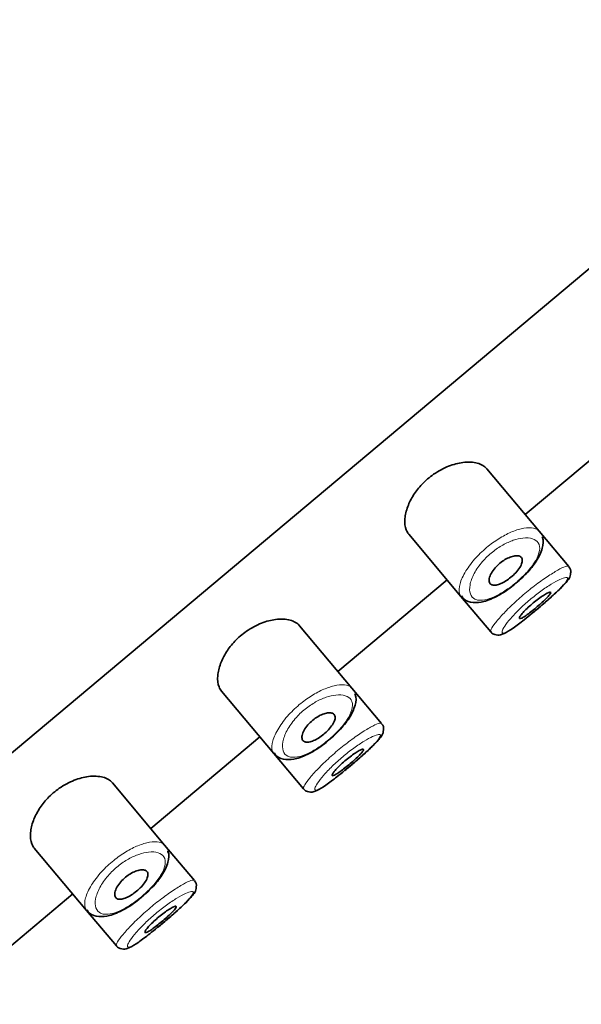
# Model space of a CAD drawing. Units: millimetres. Extents: x 0 to 2418, y 0 to 2715.
# Drawn here: x 2065 to 2079, y 2142 to 2166 of the extents above; entities that cross this region are included whole.
import ezdxf
from ezdxf import colors
from ezdxf.entities.mleader import LeaderData, LeaderLine
from ezdxf.math import Vec2, Vec3

# ---------------------------------------------------------------- set-up
doc = ezdxf.new("R2010")
doc.units = ezdxf.units.MM
doc.layers.add('DV4_Défaut', color=7, linetype='Continuous')
doc.layers.add('Défaut', color=7, linetype='Continuous')

# ---------------------------------------------------------------- blocks, each defined once
blk = doc.blocks.new('_DOT')
at = {"color": 0}
blk.add_line((0, 0), (-1, 0), dxfattribs=at)
at = {"color": 0, "const_width": 0.333}
blk.add_lwpolyline([(-0.1665, 0, 1), (0.1665, 0, 1)], format="xyb", close=True, dxfattribs=at)
blk = doc.blocks.new('SE3')
at = {"layer": 'DV4_Défaut', "color": 7, "linetype": 'Continuous', "lineweight": 35}
for p, q in [((2086.494, 2165.998), (2036.436, 2123.994)), ((2036.436, 2123.994), (2086.494, 2165.998)), ((2077.639, 2153.843), (2080.32, 2156.093)), ((2077.979, 2153.438), (2076.696, 2154.967)), ((2074.779, 2153.363), (2076.063, 2151.832)), ((2078.709, 2152.568), (2077.979, 2153.438)), ((2078.709, 2152.568), (2078.709, 2152.568)), ((2073.043, 2149.986), (2075.724, 2152.236)), ((2076.063, 2151.832), (2076.793, 2150.962)), ((2073.383, 2149.581), (2072.1, 2151.111)), ((2076.793, 2150.962), (2076.793, 2150.962)), ((2070.182, 2149.506), (2071.467, 2147.975)), ((2074.113, 2148.712), (2073.383, 2149.581)), ((2074.113, 2148.712), (2074.113, 2148.712)), ((2068.447, 2146.13), (2071.128, 2148.379)), ((2071.467, 2147.975), (2072.197, 2147.105)), ((2068.787, 2145.725), (2067.503, 2147.254)), ((2072.197, 2147.105), (2072.197, 2147.105)), ((2065.586, 2145.649), (2066.871, 2144.119)), ((2069.516, 2144.855), (2068.787, 2145.725)), ((2069.516, 2144.855), (2069.516, 2144.855)), ((2063.85, 2142.273), (2066.532, 2144.523)), ((2066.871, 2144.119), (2067.601, 2143.249)), ((2067.601, 2143.249), (2067.601, 2143.249))]:
    blk.add_line(p, q, dxfattribs=at)
for centre in [(2078.617, 2152.449), (2074.02, 2148.593), (2069.424, 2144.736)]:
    blk.add_arc(centre, 0.144, 345.2681, 48.8741, dxfattribs=at)
for points, knots in [([(2076.696, 2154.967), (2076.643, 2155.031), (2076.563, 2155.078), (2076.464, 2155.104), (2076.365, 2155.131), (2076.243, 2155.138), (2076.109, 2155.121), (2076, 2155.107), (2075.881, 2155.077), (2075.76, 2155.03), (2075.638, 2154.982), (2075.511, 2154.915), (2075.392, 2154.832), (2075.29, 2154.761), (2075.192, 2154.677), (2075.107, 2154.587), (2075.028, 2154.504), (2074.958, 2154.414), (2074.901, 2154.324), (2074.84, 2154.229), (2074.792, 2154.132), (2074.757, 2154.04), (2074.717, 2153.935), (2074.694, 2153.833), (2074.686, 2153.742), (2074.678, 2153.637), (2074.689, 2153.543), (2074.719, 2153.466), (2074.734, 2153.427), (2074.755, 2153.391), (2074.78, 2153.361)], [0, 0, 0, 0, 0.127584, 0.127584, 0.127584, 0.25539, 0.25539, 0.25539, 0.358237, 0.358237, 0.358237, 0.462075, 0.462075, 0.462075, 0.551089, 0.551089, 0.551089, 0.63371, 0.63371, 0.63371, 0.721747, 0.721747, 0.721747, 0.822805, 0.822805, 0.822805, 0.939517, 0.939517, 0.939517, 1, 1, 1, 1]), ([(2077.365, 2152.118), (2077.481, 2152.216), (2077.681, 2152.39), (2077.939, 2152.712), (2078.066, 2152.993), (2078.102, 2153.216), (2078.054, 2153.292), (2078.05, 2153.299)], [0, 0, 0, 0, 0.23661, 0.48354, 0.750738, 0.981503, 1, 1, 1, 1]), ([(2077.545, 2152.788), (2077.562, 2152.768), (2077.57, 2152.742), (2077.569, 2152.71), (2077.568, 2152.678), (2077.558, 2152.64), (2077.538, 2152.599), (2077.52, 2152.56), (2077.492, 2152.517), (2077.459, 2152.474), (2077.427, 2152.434), (2077.39, 2152.393), (2077.349, 2152.355), (2077.31, 2152.319), (2077.268, 2152.284), (2077.226, 2152.253), (2077.184, 2152.223), (2077.141, 2152.196), (2077.1, 2152.174), (2077.059, 2152.152), (2077.018, 2152.135), (2076.981, 2152.124), (2076.942, 2152.112), (2076.907, 2152.106), (2076.876, 2152.106), (2076.844, 2152.107), (2076.817, 2152.115), (2076.797, 2152.129), (2076.776, 2152.144), (2076.762, 2152.167), (2076.756, 2152.196), (2076.751, 2152.226), (2076.754, 2152.263), (2076.766, 2152.304), (2076.778, 2152.344), (2076.8, 2152.389), (2076.83, 2152.436), (2076.857, 2152.478), (2076.892, 2152.522), (2076.932, 2152.564), (2076.968, 2152.602), (2077.009, 2152.639), (2077.051, 2152.671), (2077.091, 2152.702), (2077.133, 2152.73), (2077.174, 2152.752), (2077.216, 2152.775), (2077.258, 2152.793), (2077.297, 2152.806), (2077.338, 2152.82), (2077.377, 2152.828), (2077.411, 2152.83), (2077.448, 2152.833), (2077.48, 2152.828), (2077.505, 2152.818), (2077.521, 2152.81), (2077.535, 2152.801), (2077.545, 2152.788)], [0, 0, 0, 0, 0.059515, 0.059515, 0.059515, 0.119219, 0.119219, 0.119219, 0.175762, 0.175762, 0.175762, 0.227805, 0.227805, 0.227805, 0.27664, 0.27664, 0.27664, 0.324401, 0.324401, 0.324401, 0.373178, 0.373178, 0.373178, 0.424681, 0.424681, 0.424681, 0.479997, 0.479997, 0.479997, 0.539117, 0.539117, 0.539117, 0.600288, 0.600288, 0.600288, 0.659949, 0.659949, 0.659949, 0.714588, 0.714588, 0.714588, 0.763723, 0.763723, 0.763723, 0.8101, 0.8101, 0.8101, 0.857244, 0.857244, 0.857244, 0.907879, 0.907879, 0.907879, 0.963344, 0.963344, 0.963344, 1, 1, 1, 1]), ([(2077.808, 2151.417), (2077.854, 2151.454), (2077.991, 2151.565), (2078.251, 2151.79), (2078.518, 2152.033), (2078.666, 2152.202), (2078.745, 2152.303), (2078.753, 2152.384), (2078.756, 2152.413)], [0, 0, 0, 0, 0.094166, 0.323198, 0.553096, 0.796146, 0.937692, 1, 1, 1, 1]), ([(2076.074, 2151.845), (2076.095, 2151.812), (2076.156, 2151.722), (2076.367, 2151.665), (2076.639, 2151.694), (2076.968, 2151.837), (2077.247, 2152.01), (2077.359, 2152.112), (2077.365, 2152.118)], [0, 0, 0, 0, 0.086883, 0.283009, 0.486161, 0.738961, 0.987434, 1, 1, 1, 1]), ([(2077.808, 2151.415), (2077.885, 2151.479), (2077.965, 2151.546), (2078.042, 2151.611), (2078.131, 2151.687), (2078.218, 2151.763), (2078.296, 2151.834), (2078.375, 2151.904), (2078.446, 2151.972), (2078.505, 2152.03), (2078.564, 2152.089), (2078.611, 2152.141), (2078.642, 2152.182), (2078.673, 2152.223), (2078.689, 2152.255), (2078.688, 2152.274), (2078.688, 2152.278), (2078.687, 2152.282), (2078.685, 2152.285)], [0, 0, 0, 0, 0.16807, 0.16807, 0.16807, 0.362196, 0.362196, 0.362196, 0.557548, 0.557548, 0.557548, 0.755183, 0.755183, 0.755183, 0.955425, 0.955425, 0.955425, 1, 1, 1, 1]), ([(2078.264, 2151.932), (2078.269, 2151.926), (2078.266, 2151.914), (2078.256, 2151.897), (2078.246, 2151.88), (2078.228, 2151.857), (2078.204, 2151.831), (2078.18, 2151.804), (2078.15, 2151.773), (2078.115, 2151.74), (2078.081, 2151.707), (2078.041, 2151.671), (2078, 2151.635), (2077.959, 2151.599), (2077.915, 2151.562), (2077.873, 2151.527), (2077.83, 2151.492), (2077.787, 2151.458), (2077.747, 2151.428), (2077.707, 2151.397), (2077.669, 2151.37), (2077.636, 2151.349), (2077.603, 2151.327), (2077.575, 2151.31), (2077.553, 2151.299), (2077.53, 2151.288), (2077.514, 2151.283), (2077.505, 2151.285), (2077.496, 2151.287), (2077.493, 2151.295), (2077.498, 2151.309), (2077.503, 2151.324), (2077.515, 2151.344), (2077.534, 2151.37), (2077.553, 2151.395), (2077.578, 2151.425), (2077.609, 2151.458), (2077.64, 2151.491), (2077.676, 2151.528), (2077.715, 2151.564), (2077.754, 2151.601), (2077.796, 2151.638), (2077.839, 2151.674), (2077.882, 2151.709), (2077.926, 2151.744), (2077.967, 2151.775), (2078.009, 2151.806), (2078.05, 2151.834), (2078.086, 2151.857), (2078.123, 2151.88), (2078.156, 2151.899), (2078.183, 2151.912), (2078.21, 2151.926), (2078.232, 2151.934), (2078.246, 2151.935), (2078.255, 2151.937), (2078.261, 2151.935), (2078.264, 2151.932)], [0, 0, 0, 0, 0.054135, 0.054135, 0.054135, 0.10829, 0.10829, 0.10829, 0.162155, 0.162155, 0.162155, 0.21566, 0.21566, 0.21566, 0.26894, 0.26894, 0.26894, 0.322132, 0.322132, 0.322132, 0.375363, 0.375363, 0.375363, 0.428763, 0.428763, 0.428763, 0.482472, 0.482472, 0.482472, 0.536578, 0.536578, 0.536578, 0.591006, 0.591006, 0.591006, 0.645443, 0.645443, 0.645443, 0.699447, 0.699447, 0.699447, 0.752756, 0.752756, 0.752756, 0.805545, 0.805545, 0.805545, 0.858337, 0.858337, 0.858337, 0.911642, 0.911642, 0.911642, 0.965627, 0.965627, 0.965627, 1, 1, 1, 1]), ([(2076.795, 2150.966), (2076.799, 2150.959), (2076.819, 2150.926), (2076.888, 2150.89), (2076.971, 2150.878), (2077.048, 2150.89), (2077.158, 2150.933), (2077.325, 2151.038), (2077.576, 2151.226), (2077.736, 2151.358), (2077.808, 2151.417)], [0, 0, 0, 0, 0.017066, 0.090848, 0.153951, 0.222559, 0.329738, 0.593591, 0.843147, 1, 1, 1, 1]), ([(2072.1, 2151.111), (2072.047, 2151.174), (2071.967, 2151.221), (2071.868, 2151.248), (2071.768, 2151.274), (2071.647, 2151.281), (2071.512, 2151.264), (2071.404, 2151.251), (2071.285, 2151.221), (2071.164, 2151.173), (2071.042, 2151.126), (2070.914, 2151.058), (2070.796, 2150.976), (2070.694, 2150.904), (2070.596, 2150.82), (2070.511, 2150.73), (2070.432, 2150.647), (2070.362, 2150.557), (2070.305, 2150.467), (2070.244, 2150.372), (2070.196, 2150.275), (2070.161, 2150.183), (2070.121, 2150.078), (2070.098, 2149.976), (2070.09, 2149.885), (2070.081, 2149.78), (2070.093, 2149.686), (2070.123, 2149.609), (2070.138, 2149.57), (2070.159, 2149.535), (2070.184, 2149.504)], [0, 0, 0, 0, 0.1275835, 0.1275835, 0.1275835, 0.2553897, 0.2553897, 0.2553897, 0.358237, 0.358237, 0.358237, 0.462075, 0.462075, 0.462075, 0.5510886, 0.5510886, 0.5510886, 0.6337099, 0.6337099, 0.6337099, 0.7217468, 0.7217468, 0.7217468, 0.8228053, 0.8228053, 0.8228053, 0.9395172, 0.9395172, 0.9395172, 1, 1, 1, 1]), ([(2072.769, 2148.261), (2072.884, 2148.359), (2073.085, 2148.534), (2073.343, 2148.855), (2073.47, 2149.136), (2073.506, 2149.359), (2073.458, 2149.436), (2073.453, 2149.442)], [0, 0, 0, 0, 0.23661, 0.48354, 0.750738, 0.981503, 1, 1, 1, 1]), ([(2072.949, 2148.932), (2072.966, 2148.912), (2072.974, 2148.885), (2072.973, 2148.853), (2072.972, 2148.821), (2072.962, 2148.783), (2072.942, 2148.742), (2072.923, 2148.703), (2072.896, 2148.66), (2072.862, 2148.617), (2072.831, 2148.578), (2072.793, 2148.537), (2072.752, 2148.498), (2072.714, 2148.462), (2072.672, 2148.427), (2072.629, 2148.396), (2072.588, 2148.366), (2072.545, 2148.339), (2072.504, 2148.318), (2072.462, 2148.296), (2072.422, 2148.278), (2072.385, 2148.267), (2072.346, 2148.255), (2072.31, 2148.249), (2072.28, 2148.25), (2072.248, 2148.25), (2072.221, 2148.258), (2072.201, 2148.272), (2072.179, 2148.288), (2072.165, 2148.31), (2072.16, 2148.339), (2072.154, 2148.369), (2072.158, 2148.406), (2072.17, 2148.447), (2072.182, 2148.487), (2072.204, 2148.533), (2072.233, 2148.579), (2072.26, 2148.621), (2072.295, 2148.666), (2072.335, 2148.708), (2072.371, 2148.745), (2072.412, 2148.782), (2072.455, 2148.815), (2072.495, 2148.845), (2072.537, 2148.873), (2072.578, 2148.895), (2072.62, 2148.918), (2072.662, 2148.937), (2072.7, 2148.95), (2072.742, 2148.963), (2072.781, 2148.971), (2072.814, 2148.974), (2072.851, 2148.976), (2072.883, 2148.971), (2072.908, 2148.961), (2072.925, 2148.954), (2072.939, 2148.944), (2072.949, 2148.932)], [0, 0, 0, 0, 0.059515, 0.059515, 0.059515, 0.119219, 0.119219, 0.119219, 0.175762, 0.175762, 0.175762, 0.227805, 0.227805, 0.227805, 0.27664, 0.27664, 0.27664, 0.324401, 0.324401, 0.324401, 0.373178, 0.373178, 0.373178, 0.424681, 0.424681, 0.424681, 0.479997, 0.479997, 0.479997, 0.539117, 0.539117, 0.539117, 0.600288, 0.600288, 0.600288, 0.659949, 0.659949, 0.659949, 0.714588, 0.714588, 0.714588, 0.763723, 0.763723, 0.763723, 0.8101, 0.8101, 0.8101, 0.857244, 0.857244, 0.857244, 0.907879, 0.907879, 0.907879, 0.963344, 0.963344, 0.963344, 1, 1, 1, 1]), ([(2073.211, 2147.559), (2073.289, 2147.622), (2073.369, 2147.689), (2073.446, 2147.755), (2073.534, 2147.83), (2073.622, 2147.906), (2073.7, 2147.977), (2073.779, 2148.048), (2073.85, 2148.115), (2073.909, 2148.173), (2073.968, 2148.232), (2074.015, 2148.284), (2074.046, 2148.325), (2074.077, 2148.367), (2074.093, 2148.398), (2074.092, 2148.417), (2074.092, 2148.422), (2074.091, 2148.425), (2074.089, 2148.429)], [0, 0, 0, 0, 0.16807, 0.16807, 0.16807, 0.362196, 0.362196, 0.362196, 0.557548, 0.557548, 0.557548, 0.755183, 0.755183, 0.755183, 0.955425, 0.955425, 0.955425, 1, 1, 1, 1]), ([(2073.212, 2147.56), (2073.258, 2147.597), (2073.395, 2147.708), (2073.655, 2147.934), (2073.921, 2148.176), (2074.07, 2148.346), (2074.148, 2148.447), (2074.157, 2148.527), (2074.159, 2148.556)], [0, 0, 0, 0, 0.094166, 0.323198, 0.553096, 0.796146, 0.937692, 1, 1, 1, 1]), ([(2071.478, 2147.988), (2071.499, 2147.955), (2071.56, 2147.865), (2071.771, 2147.808), (2072.043, 2147.837), (2072.371, 2147.98), (2072.651, 2148.153), (2072.763, 2148.256), (2072.769, 2148.261)], [0, 0, 0, 0, 0.086883, 0.283009, 0.486161, 0.738961, 0.987434, 1, 1, 1, 1]), ([(2073.668, 2148.075), (2073.673, 2148.069), (2073.67, 2148.057), (2073.66, 2148.04), (2073.65, 2148.023), (2073.632, 2148), (2073.608, 2147.974), (2073.584, 2147.947), (2073.554, 2147.916), (2073.519, 2147.883), (2073.484, 2147.85), (2073.445, 2147.814), (2073.404, 2147.778), (2073.363, 2147.742), (2073.319, 2147.705), (2073.276, 2147.67), (2073.233, 2147.635), (2073.19, 2147.601), (2073.151, 2147.571), (2073.111, 2147.541), (2073.073, 2147.514), (2073.04, 2147.492), (2073.007, 2147.47), (2072.979, 2147.453), (2072.956, 2147.442), (2072.934, 2147.431), (2072.918, 2147.427), (2072.909, 2147.428), (2072.899, 2147.43), (2072.897, 2147.438), (2072.902, 2147.453), (2072.907, 2147.467), (2072.919, 2147.488), (2072.938, 2147.513), (2072.956, 2147.538), (2072.982, 2147.569), (2073.013, 2147.602), (2073.043, 2147.635), (2073.08, 2147.671), (2073.119, 2147.708), (2073.158, 2147.744), (2073.2, 2147.782), (2073.243, 2147.817), (2073.285, 2147.853), (2073.329, 2147.887), (2073.371, 2147.918), (2073.413, 2147.949), (2073.453, 2147.977), (2073.49, 2148), (2073.526, 2148.024), (2073.559, 2148.042), (2073.586, 2148.056), (2073.614, 2148.069), (2073.635, 2148.077), (2073.649, 2148.079), (2073.659, 2148.08), (2073.665, 2148.079), (2073.668, 2148.075)], [0, 0, 0, 0, 0.054135, 0.054135, 0.054135, 0.10829, 0.10829, 0.10829, 0.162155, 0.162155, 0.162155, 0.21566, 0.21566, 0.21566, 0.26894, 0.26894, 0.26894, 0.322132, 0.322132, 0.322132, 0.375363, 0.375363, 0.375363, 0.428763, 0.428763, 0.428763, 0.482472, 0.482472, 0.482472, 0.536578, 0.536578, 0.536578, 0.591006, 0.591006, 0.591006, 0.645443, 0.645443, 0.645443, 0.699447, 0.699447, 0.699447, 0.752756, 0.752756, 0.752756, 0.805545, 0.805545, 0.805545, 0.858337, 0.858337, 0.858337, 0.911642, 0.911642, 0.911642, 0.965627, 0.965627, 0.965627, 1, 1, 1, 1]), ([(2072.199, 2147.109), (2072.203, 2147.102), (2072.222, 2147.069), (2072.292, 2147.033), (2072.374, 2147.021), (2072.452, 2147.033), (2072.562, 2147.076), (2072.728, 2147.181), (2072.98, 2147.369), (2073.14, 2147.501), (2073.212, 2147.56)], [0, 0, 0, 0, 0.017066, 0.090848, 0.153951, 0.222559, 0.329738, 0.593591, 0.843147, 1, 1, 1, 1]), ([(2067.503, 2147.254), (2067.45, 2147.317), (2067.371, 2147.364), (2067.271, 2147.391), (2067.172, 2147.417), (2067.05, 2147.424), (2066.916, 2147.407), (2066.808, 2147.394), (2066.688, 2147.364), (2066.567, 2147.316), (2066.446, 2147.269), (2066.318, 2147.201), (2066.2, 2147.119), (2066.098, 2147.048), (2066, 2146.963), (2065.915, 2146.874), (2065.836, 2146.79), (2065.766, 2146.7), (2065.709, 2146.611), (2065.648, 2146.515), (2065.599, 2146.418), (2065.565, 2146.327), (2065.525, 2146.221), (2065.502, 2146.12), (2065.494, 2146.028), (2065.485, 2145.923), (2065.497, 2145.829), (2065.527, 2145.753), (2065.542, 2145.713), (2065.563, 2145.678), (2065.588, 2145.648)], [0, 0, 0, 0, 0.127584, 0.127584, 0.127584, 0.25539, 0.25539, 0.25539, 0.358237, 0.358237, 0.358237, 0.462075, 0.462075, 0.462075, 0.551089, 0.551089, 0.551089, 0.63371, 0.63371, 0.63371, 0.721747, 0.721747, 0.721747, 0.822805, 0.822805, 0.822805, 0.939517, 0.939517, 0.939517, 1, 1, 1, 1]), ([(2068.173, 2144.405), (2068.288, 2144.503), (2068.489, 2144.677), (2068.746, 2144.999), (2068.874, 2145.28), (2068.91, 2145.503), (2068.861, 2145.579), (2068.857, 2145.585)], [0, 0, 0, 0, 0.23661, 0.48354, 0.750738, 0.981503, 1, 1, 1, 1]), ([(2068.353, 2145.075), (2068.369, 2145.055), (2068.378, 2145.028), (2068.377, 2144.996), (2068.376, 2144.964), (2068.365, 2144.926), (2068.346, 2144.885), (2068.327, 2144.846), (2068.3, 2144.803), (2068.266, 2144.76), (2068.235, 2144.721), (2068.197, 2144.68), (2068.156, 2144.642), (2068.118, 2144.605), (2068.076, 2144.57), (2068.033, 2144.54), (2067.992, 2144.51), (2067.949, 2144.483), (2067.908, 2144.461), (2067.866, 2144.439), (2067.826, 2144.422), (2067.789, 2144.41), (2067.75, 2144.398), (2067.714, 2144.392), (2067.684, 2144.393), (2067.652, 2144.393), (2067.625, 2144.401), (2067.605, 2144.416), (2067.583, 2144.431), (2067.569, 2144.454), (2067.564, 2144.483), (2067.558, 2144.512), (2067.561, 2144.549), (2067.574, 2144.591), (2067.586, 2144.631), (2067.607, 2144.676), (2067.637, 2144.722), (2067.664, 2144.764), (2067.699, 2144.809), (2067.739, 2144.851), (2067.775, 2144.889), (2067.816, 2144.925), (2067.858, 2144.958), (2067.899, 2144.989), (2067.941, 2145.016), (2067.982, 2145.039), (2068.024, 2145.062), (2068.065, 2145.08), (2068.104, 2145.093), (2068.145, 2145.107), (2068.184, 2145.115), (2068.218, 2145.117), (2068.255, 2145.119), (2068.287, 2145.115), (2068.312, 2145.104), (2068.329, 2145.097), (2068.342, 2145.087), (2068.353, 2145.075)], [0, 0, 0, 0, 0.059515, 0.059515, 0.059515, 0.119219, 0.119219, 0.119219, 0.175762, 0.175762, 0.175762, 0.227805, 0.227805, 0.227805, 0.27664, 0.27664, 0.27664, 0.324401, 0.324401, 0.324401, 0.373178, 0.373178, 0.373178, 0.424681, 0.424681, 0.424681, 0.479997, 0.479997, 0.479997, 0.539117, 0.539117, 0.539117, 0.600288, 0.600288, 0.600288, 0.659949, 0.659949, 0.659949, 0.714588, 0.714588, 0.714588, 0.763723, 0.763723, 0.763723, 0.8101, 0.8101, 0.8101, 0.857244, 0.857244, 0.857244, 0.907879, 0.907879, 0.907879, 0.963344, 0.963344, 0.963344, 1, 1, 1, 1]), ([(2068.615, 2143.703), (2068.662, 2143.741), (2068.799, 2143.852), (2069.059, 2144.077), (2069.325, 2144.319), (2069.473, 2144.489), (2069.552, 2144.59), (2069.56, 2144.671), (2069.563, 2144.699)], [0, 0, 0, 0, 0.094166, 0.323198, 0.553096, 0.796146, 0.937692, 1, 1, 1, 1]), ([(2068.615, 2143.702), (2068.693, 2143.766), (2068.773, 2143.832), (2068.849, 2143.898), (2068.938, 2143.973), (2069.025, 2144.05), (2069.104, 2144.12), (2069.182, 2144.191), (2069.254, 2144.258), (2069.312, 2144.317), (2069.371, 2144.376), (2069.418, 2144.428), (2069.449, 2144.468), (2069.481, 2144.51), (2069.497, 2144.541), (2069.496, 2144.561), (2069.495, 2144.565), (2069.494, 2144.569), (2069.492, 2144.572)], [0, 0, 0, 0, 0.16807, 0.16807, 0.16807, 0.362196, 0.362196, 0.362196, 0.557548, 0.557548, 0.557548, 0.755183, 0.755183, 0.755183, 0.955425, 0.955425, 0.955425, 1, 1, 1, 1]), ([(2066.881, 2144.131), (2066.903, 2144.099), (2066.963, 2144.009), (2067.175, 2143.951), (2067.447, 2143.981), (2067.775, 2144.123), (2068.054, 2144.296), (2068.166, 2144.399), (2068.173, 2144.405)], [0, 0, 0, 0, 0.086883, 0.283009, 0.486161, 0.738961, 0.987434, 1, 1, 1, 1]), ([(2069.072, 2144.218), (2069.076, 2144.212), (2069.074, 2144.2), (2069.064, 2144.183), (2069.053, 2144.166), (2069.036, 2144.144), (2069.012, 2144.117), (2068.988, 2144.091), (2068.957, 2144.06), (2068.923, 2144.026), (2068.888, 2143.993), (2068.849, 2143.957), (2068.808, 2143.921), (2068.767, 2143.885), (2068.723, 2143.848), (2068.68, 2143.813), (2068.637, 2143.778), (2068.594, 2143.744), (2068.554, 2143.714), (2068.514, 2143.684), (2068.476, 2143.657), (2068.444, 2143.635), (2068.411, 2143.613), (2068.382, 2143.596), (2068.36, 2143.586), (2068.338, 2143.575), (2068.322, 2143.57), (2068.312, 2143.572), (2068.303, 2143.573), (2068.301, 2143.582), (2068.306, 2143.596), (2068.31, 2143.61), (2068.323, 2143.631), (2068.341, 2143.656), (2068.36, 2143.681), (2068.386, 2143.712), (2068.417, 2143.745), (2068.447, 2143.778), (2068.483, 2143.814), (2068.523, 2143.851), (2068.561, 2143.887), (2068.604, 2143.925), (2068.647, 2143.961), (2068.689, 2143.996), (2068.733, 2144.03), (2068.775, 2144.061), (2068.816, 2144.092), (2068.857, 2144.12), (2068.893, 2144.143), (2068.93, 2144.167), (2068.963, 2144.186), (2068.99, 2144.199), (2069.017, 2144.212), (2069.039, 2144.22), (2069.053, 2144.222), (2069.062, 2144.223), (2069.068, 2144.222), (2069.072, 2144.218)], [0, 0, 0, 0, 0.054135, 0.054135, 0.054135, 0.10829, 0.10829, 0.10829, 0.162155, 0.162155, 0.162155, 0.21566, 0.21566, 0.21566, 0.26894, 0.26894, 0.26894, 0.322132, 0.322132, 0.322132, 0.375363, 0.375363, 0.375363, 0.428763, 0.428763, 0.428763, 0.482472, 0.482472, 0.482472, 0.536578, 0.536578, 0.536578, 0.591006, 0.591006, 0.591006, 0.645443, 0.645443, 0.645443, 0.699447, 0.699447, 0.699447, 0.752756, 0.752756, 0.752756, 0.805545, 0.805545, 0.805545, 0.858337, 0.858337, 0.858337, 0.911642, 0.911642, 0.911642, 0.965627, 0.965627, 0.965627, 1, 1, 1, 1]), ([(2067.603, 2143.253), (2067.607, 2143.245), (2067.626, 2143.212), (2067.696, 2143.177), (2067.778, 2143.165), (2067.856, 2143.177), (2067.965, 2143.22), (2068.132, 2143.325), (2068.384, 2143.513), (2068.544, 2143.644), (2068.615, 2143.703)], [0, 0, 0, 0, 0.017066, 0.090848, 0.153951, 0.222559, 0.329738, 0.593591, 0.843147, 1, 1, 1, 1])]:
    blk.add_open_spline(points, degree=3, knots=knots, dxfattribs=at)
at = {"layer": 'DV4_Défaut', "color": 7, "linetype": 'Continuous', "lineweight": 18}
for points, knots in [([(2076.064, 2151.831), (2076.047, 2151.852), (2076.034, 2151.877), (2076.026, 2151.907), (2076.009, 2151.968), (2076.013, 2152.048), (2076.039, 2152.141), (2076.065, 2152.234), (2076.114, 2152.343), (2076.183, 2152.456), (2076.249, 2152.562), (2076.334, 2152.676), (2076.434, 2152.784), (2076.522, 2152.881), (2076.623, 2152.976), (2076.729, 2153.062), (2076.825, 2153.14), (2076.928, 2153.212), (2077.029, 2153.272), (2077.129, 2153.332), (2077.23, 2153.383), (2077.325, 2153.422), (2077.426, 2153.463), (2077.522, 2153.492), (2077.607, 2153.507), (2077.701, 2153.523), (2077.783, 2153.524), (2077.847, 2153.51), (2077.918, 2153.495), (2077.969, 2153.461), (2077.997, 2153.413)], [0, 0, 0, 0, 0.05617, 0.05617, 0.05617, 0.173811, 0.173811, 0.173811, 0.292641, 0.292641, 0.292641, 0.403909, 0.403909, 0.403909, 0.502183, 0.502183, 0.502183, 0.591769, 0.591769, 0.591769, 0.681245, 0.681245, 0.681245, 0.77747, 0.77747, 0.77747, 0.884002, 0.884002, 0.884002, 1, 1, 1, 1]), ([(2077.962, 2153.144), (2077.962, 2153.144), (2077.962, 2153.144), (2077.962, 2153.144), (2077.932, 2153.192), (2077.882, 2153.228), (2077.817, 2153.249), (2077.754, 2153.268), (2077.674, 2153.274), (2077.583, 2153.264), (2077.512, 2153.256), (2077.432, 2153.238), (2077.348, 2153.21), (2077.266, 2153.182), (2077.178, 2153.143), (2077.091, 2153.094), (2077.005, 2153.046), (2076.917, 2152.987), (2076.836, 2152.922), (2076.747, 2152.85), (2076.662, 2152.769), (2076.59, 2152.686), (2076.509, 2152.591), (2076.44, 2152.492), (2076.39, 2152.398), (2076.336, 2152.297), (2076.301, 2152.199), (2076.285, 2152.114), (2076.27, 2152.028), (2076.273, 2151.953), (2076.293, 2151.894), (2076.314, 2151.835), (2076.352, 2151.79), (2076.407, 2151.764), (2076.433, 2151.751), (2076.462, 2151.743), (2076.495, 2151.739), (2076.554, 2151.732), (2076.624, 2151.739), (2076.702, 2151.759), (2076.776, 2151.779), (2076.859, 2151.811), (2076.946, 2151.855), (2077.03, 2151.898), (2077.12, 2151.952), (2077.209, 2152.014), (2077.298, 2152.075), (2077.388, 2152.146), (2077.471, 2152.22), (2077.558, 2152.298), (2077.641, 2152.38), (2077.711, 2152.461), (2077.787, 2152.548), (2077.851, 2152.636), (2077.897, 2152.717), (2077.948, 2152.804), (2077.979, 2152.887), (2077.991, 2152.957), (2078.002, 2153.031), (2077.992, 2153.095), (2077.962, 2153.144)], [0, 0, 0, 0, 0.000102, 0.000102, 0.000102, 0.060603, 0.060603, 0.060603, 0.119477, 0.119477, 0.119477, 0.165691, 0.165691, 0.165691, 0.21125, 0.21125, 0.21125, 0.256431, 0.256431, 0.256431, 0.30595, 0.30595, 0.30595, 0.362591, 0.362591, 0.362591, 0.423987, 0.423987, 0.423987, 0.485375, 0.485375, 0.485375, 0.546877, 0.546877, 0.546877, 0.576036, 0.576036, 0.576036, 0.627995, 0.627995, 0.627995, 0.677323, 0.677323, 0.677323, 0.72541, 0.72541, 0.72541, 0.773839, 0.773839, 0.773839, 0.824404, 0.824404, 0.824404, 0.8789, 0.8789, 0.8789, 0.938085, 0.938085, 0.938085, 1, 1, 1, 1]), ([(2076.794, 2150.961), (2076.788, 2150.969), (2076.788, 2150.983), (2076.794, 2151.002), (2076.805, 2151.034), (2076.834, 2151.083), (2076.879, 2151.143), (2076.924, 2151.204), (2076.986, 2151.279), (2077.061, 2151.361), (2077.136, 2151.442), (2077.225, 2151.533), (2077.322, 2151.626), (2077.418, 2151.716), (2077.523, 2151.811), (2077.63, 2151.9), (2077.735, 2151.989), (2077.844, 2152.075), (2077.949, 2152.153), (2078.053, 2152.23), (2078.155, 2152.301), (2078.247, 2152.36), (2078.34, 2152.42), (2078.424, 2152.47), (2078.493, 2152.505), (2078.563, 2152.541), (2078.62, 2152.564), (2078.657, 2152.573), (2078.686, 2152.579), (2078.704, 2152.577), (2078.711, 2152.566)], [0, 0, 0, 0, 0.065648, 0.065648, 0.065648, 0.173418, 0.173418, 0.173418, 0.281707, 0.281707, 0.281707, 0.389484, 0.389484, 0.389484, 0.495442, 0.495442, 0.495442, 0.599625, 0.599625, 0.599625, 0.703572, 0.703572, 0.703572, 0.808959, 0.808959, 0.808959, 0.916254, 0.916254, 0.916254, 1, 1, 1, 1]), ([(2078.685, 2152.285), (2078.678, 2152.296), (2078.661, 2152.3), (2078.635, 2152.296), (2078.602, 2152.292), (2078.552, 2152.275), (2078.49, 2152.246), (2078.431, 2152.219), (2078.359, 2152.18), (2078.28, 2152.131), (2078.201, 2152.084), (2078.114, 2152.026), (2078.026, 2151.962), (2077.937, 2151.897), (2077.845, 2151.825), (2077.756, 2151.751), (2077.667, 2151.676), (2077.578, 2151.596), (2077.499, 2151.519), (2077.419, 2151.44), (2077.345, 2151.362), (2077.284, 2151.292), (2077.222, 2151.221), (2077.172, 2151.156), (2077.136, 2151.102), (2077.101, 2151.049), (2077.079, 2151.006), (2077.071, 2150.976), (2077.064, 2150.947), (2077.072, 2150.931), (2077.094, 2150.93), (2077.107, 2150.929), (2077.126, 2150.934), (2077.15, 2150.943), (2077.188, 2150.959), (2077.24, 2150.989), (2077.302, 2151.03), (2077.364, 2151.071), (2077.437, 2151.124), (2077.516, 2151.184), (2077.596, 2151.244), (2077.683, 2151.314), (2077.772, 2151.386), (2077.784, 2151.396), (2077.796, 2151.406), (2077.808, 2151.415)], [0, 0, 0, 0, 0.0585802, 0.0585802, 0.0585802, 0.1340355, 0.1340355, 0.1340355, 0.206769, 0.206769, 0.206769, 0.2786395, 0.2786395, 0.2786395, 0.3504038, 0.3504038, 0.3504038, 0.423398, 0.423398, 0.423398, 0.4979426, 0.4979426, 0.4979426, 0.5732632, 0.5732632, 0.5732632, 0.6485447, 0.6485447, 0.6485447, 0.7239781, 0.7239781, 0.7239781, 0.7701871, 0.7701871, 0.7701871, 0.8438965, 0.8438965, 0.8438965, 0.9172436, 0.9172436, 0.9172436, 0.9903064, 0.9903064, 0.9903064, 1, 1, 1, 1]), ([(2071.466, 2147.976), (2071.45, 2147.997), (2071.437, 2148.021), (2071.429, 2148.05), (2071.413, 2148.111), (2071.417, 2148.192), (2071.443, 2148.284), (2071.469, 2148.377), (2071.518, 2148.486), (2071.587, 2148.599), (2071.652, 2148.705), (2071.738, 2148.819), (2071.838, 2148.928), (2071.926, 2149.024), (2072.027, 2149.12), (2072.133, 2149.205), (2072.229, 2149.283), (2072.332, 2149.355), (2072.432, 2149.415), (2072.533, 2149.476), (2072.634, 2149.526), (2072.728, 2149.565), (2072.83, 2149.606), (2072.926, 2149.635), (2073.011, 2149.65), (2073.105, 2149.667), (2073.187, 2149.667), (2073.251, 2149.653), (2073.321, 2149.638), (2073.373, 2149.605), (2073.401, 2149.556)], [0, 0, 0, 0, 0.054672, 0.054672, 0.054672, 0.1725, 0.1725, 0.1725, 0.291518, 0.291518, 0.291518, 0.402963, 0.402963, 0.402963, 0.501393, 0.501393, 0.501393, 0.591122, 0.591122, 0.591122, 0.680739, 0.680739, 0.680739, 0.777117, 0.777117, 0.777117, 0.883818, 0.883818, 0.883818, 1, 1, 1, 1]), ([(2073.365, 2149.287), (2073.365, 2149.287), (2073.365, 2149.287), (2073.365, 2149.288), (2073.336, 2149.336), (2073.286, 2149.371), (2073.221, 2149.392), (2073.158, 2149.412), (2073.078, 2149.418), (2072.987, 2149.408), (2072.915, 2149.4), (2072.836, 2149.382), (2072.752, 2149.353), (2072.67, 2149.325), (2072.582, 2149.286), (2072.495, 2149.238), (2072.409, 2149.189), (2072.321, 2149.13), (2072.239, 2149.065), (2072.15, 2148.994), (2072.066, 2148.912), (2071.994, 2148.829), (2071.912, 2148.735), (2071.844, 2148.635), (2071.794, 2148.541), (2071.74, 2148.44), (2071.705, 2148.342), (2071.689, 2148.257), (2071.673, 2148.172), (2071.677, 2148.096), (2071.697, 2148.037), (2071.718, 2147.978), (2071.756, 2147.933), (2071.81, 2147.907), (2071.836, 2147.895), (2071.866, 2147.886), (2071.899, 2147.882), (2071.958, 2147.875), (2072.028, 2147.882), (2072.106, 2147.902), (2072.18, 2147.922), (2072.263, 2147.955), (2072.35, 2147.998), (2072.434, 2148.041), (2072.524, 2148.095), (2072.612, 2148.157), (2072.701, 2148.219), (2072.792, 2148.29), (2072.875, 2148.364), (2072.962, 2148.441), (2073.045, 2148.524), (2073.115, 2148.605), (2073.19, 2148.692), (2073.254, 2148.779), (2073.301, 2148.86), (2073.351, 2148.947), (2073.383, 2149.03), (2073.394, 2149.1), (2073.406, 2149.174), (2073.396, 2149.238), (2073.365, 2149.287)], [0, 0, 0, 0, 0.000102, 0.000102, 0.000102, 0.060603, 0.060603, 0.060603, 0.119477, 0.119477, 0.119477, 0.165691, 0.165691, 0.165691, 0.21125, 0.21125, 0.21125, 0.256431, 0.256431, 0.256431, 0.30595, 0.30595, 0.30595, 0.362591, 0.362591, 0.362591, 0.423987, 0.423987, 0.423987, 0.485375, 0.485375, 0.485375, 0.546877, 0.546877, 0.546877, 0.576036, 0.576036, 0.576036, 0.627995, 0.627995, 0.627995, 0.677323, 0.677323, 0.677323, 0.72541, 0.72541, 0.72541, 0.773839, 0.773839, 0.773839, 0.824404, 0.824404, 0.824404, 0.8789, 0.8789, 0.8789, 0.938085, 0.938085, 0.938085, 1, 1, 1, 1]), ([(2072.198, 2147.105), (2072.191, 2147.112), (2072.191, 2147.126), (2072.198, 2147.145), (2072.209, 2147.177), (2072.238, 2147.226), (2072.283, 2147.287), (2072.327, 2147.347), (2072.39, 2147.422), (2072.465, 2147.504), (2072.539, 2147.586), (2072.629, 2147.677), (2072.726, 2147.769), (2072.821, 2147.859), (2072.927, 2147.954), (2073.034, 2148.044), (2073.139, 2148.132), (2073.248, 2148.218), (2073.353, 2148.296), (2073.457, 2148.374), (2073.559, 2148.444), (2073.65, 2148.504), (2073.743, 2148.563), (2073.828, 2148.613), (2073.897, 2148.648), (2073.967, 2148.685), (2074.023, 2148.708), (2074.061, 2148.716), (2074.09, 2148.722), (2074.108, 2148.72), (2074.114, 2148.709)], [0, 0, 0, 0, 0.065648, 0.065648, 0.065648, 0.173418, 0.173418, 0.173418, 0.281707, 0.281707, 0.281707, 0.389484, 0.389484, 0.389484, 0.495442, 0.495442, 0.495442, 0.599625, 0.599625, 0.599625, 0.703572, 0.703572, 0.703572, 0.808959, 0.808959, 0.808959, 0.916254, 0.916254, 0.916254, 1, 1, 1, 1]), ([(2074.089, 2148.429), (2074.082, 2148.44), (2074.065, 2148.443), (2074.039, 2148.44), (2074.006, 2148.435), (2073.956, 2148.418), (2073.894, 2148.39), (2073.835, 2148.362), (2073.762, 2148.323), (2073.683, 2148.275), (2073.605, 2148.227), (2073.518, 2148.169), (2073.429, 2148.105), (2073.341, 2148.041), (2073.249, 2147.969), (2073.16, 2147.894), (2073.07, 2147.819), (2072.982, 2147.739), (2072.903, 2147.662), (2072.822, 2147.583), (2072.749, 2147.505), (2072.688, 2147.435), (2072.626, 2147.364), (2072.576, 2147.299), (2072.54, 2147.245), (2072.504, 2147.192), (2072.482, 2147.149), (2072.475, 2147.12), (2072.468, 2147.09), (2072.475, 2147.074), (2072.497, 2147.073), (2072.511, 2147.072), (2072.53, 2147.077), (2072.554, 2147.087), (2072.592, 2147.102), (2072.644, 2147.132), (2072.706, 2147.173), (2072.767, 2147.214), (2072.841, 2147.267), (2072.92, 2147.327), (2072.999, 2147.388), (2073.087, 2147.457), (2073.176, 2147.53), (2073.188, 2147.539), (2073.199, 2147.549), (2073.211, 2147.559)], [0, 0, 0, 0, 0.05858, 0.05858, 0.05858, 0.134036, 0.134036, 0.134036, 0.206769, 0.206769, 0.206769, 0.278639, 0.278639, 0.278639, 0.350404, 0.350404, 0.350404, 0.423398, 0.423398, 0.423398, 0.497943, 0.497943, 0.497943, 0.573263, 0.573263, 0.573263, 0.648545, 0.648545, 0.648545, 0.723978, 0.723978, 0.723978, 0.770187, 0.770187, 0.770187, 0.843897, 0.843897, 0.843897, 0.917244, 0.917244, 0.917244, 0.990306, 0.990306, 0.990306, 1, 1, 1, 1]), ([(2066.87, 2144.119), (2066.853, 2144.14), (2066.841, 2144.165), (2066.833, 2144.193), (2066.816, 2144.255), (2066.821, 2144.335), (2066.846, 2144.427), (2066.872, 2144.521), (2066.921, 2144.629), (2066.991, 2144.743), (2067.056, 2144.849), (2067.142, 2144.962), (2067.241, 2145.071), (2067.329, 2145.167), (2067.431, 2145.263), (2067.536, 2145.348), (2067.633, 2145.426), (2067.736, 2145.498), (2067.836, 2145.559), (2067.937, 2145.619), (2068.038, 2145.67), (2068.132, 2145.708), (2068.234, 2145.75), (2068.33, 2145.778), (2068.415, 2145.793), (2068.508, 2145.81), (2068.59, 2145.811), (2068.655, 2145.797), (2068.725, 2145.781), (2068.776, 2145.748), (2068.804, 2145.699)], [0, 0, 0, 0, 0.054672, 0.054672, 0.054672, 0.1725, 0.1725, 0.1725, 0.291518, 0.291518, 0.291518, 0.402963, 0.402963, 0.402963, 0.501393, 0.501393, 0.501393, 0.591122, 0.591122, 0.591122, 0.680739, 0.680739, 0.680739, 0.777117, 0.777117, 0.777117, 0.883818, 0.883818, 0.883818, 1, 1, 1, 1]), ([(2068.769, 2145.431), (2068.769, 2145.431), (2068.769, 2145.431), (2068.769, 2145.431), (2068.739, 2145.479), (2068.69, 2145.515), (2068.625, 2145.535), (2068.561, 2145.555), (2068.481, 2145.561), (2068.391, 2145.551), (2068.319, 2145.543), (2068.239, 2145.525), (2068.156, 2145.496), (2068.073, 2145.468), (2067.986, 2145.429), (2067.899, 2145.381), (2067.812, 2145.333), (2067.725, 2145.274), (2067.643, 2145.208), (2067.554, 2145.137), (2067.47, 2145.055), (2067.398, 2144.972), (2067.316, 2144.878), (2067.248, 2144.778), (2067.198, 2144.685), (2067.143, 2144.583), (2067.108, 2144.485), (2067.093, 2144.4), (2067.077, 2144.315), (2067.08, 2144.24), (2067.101, 2144.181), (2067.121, 2144.121), (2067.16, 2144.077), (2067.214, 2144.051), (2067.24, 2144.038), (2067.27, 2144.03), (2067.303, 2144.026), (2067.361, 2144.018), (2067.431, 2144.025), (2067.51, 2144.046), (2067.584, 2144.065), (2067.667, 2144.098), (2067.753, 2144.142), (2067.838, 2144.184), (2067.927, 2144.239), (2068.016, 2144.3), (2068.105, 2144.362), (2068.195, 2144.433), (2068.279, 2144.507), (2068.366, 2144.584), (2068.448, 2144.667), (2068.519, 2144.748), (2068.594, 2144.835), (2068.658, 2144.923), (2068.705, 2145.003), (2068.755, 2145.091), (2068.787, 2145.173), (2068.798, 2145.244), (2068.81, 2145.318), (2068.799, 2145.381), (2068.769, 2145.431)], [0, 0, 0, 0, 0.000102, 0.000102, 0.000102, 0.060603, 0.060603, 0.060603, 0.119477, 0.119477, 0.119477, 0.165691, 0.165691, 0.165691, 0.21125, 0.21125, 0.21125, 0.256431, 0.256431, 0.256431, 0.30595, 0.30595, 0.30595, 0.362591, 0.362591, 0.362591, 0.423987, 0.423987, 0.423987, 0.485375, 0.485375, 0.485375, 0.546877, 0.546877, 0.546877, 0.576036, 0.576036, 0.576036, 0.627995, 0.627995, 0.627995, 0.677323, 0.677323, 0.677323, 0.72541, 0.72541, 0.72541, 0.773839, 0.773839, 0.773839, 0.824404, 0.824404, 0.824404, 0.8789, 0.8789, 0.8789, 0.938085, 0.938085, 0.938085, 1, 1, 1, 1]), ([(2067.601, 2143.248), (2067.595, 2143.255), (2067.595, 2143.269), (2067.602, 2143.289), (2067.613, 2143.321), (2067.642, 2143.369), (2067.686, 2143.43), (2067.731, 2143.491), (2067.794, 2143.566), (2067.869, 2143.647), (2067.943, 2143.729), (2068.033, 2143.82), (2068.13, 2143.912), (2068.225, 2144.003), (2068.331, 2144.097), (2068.437, 2144.187), (2068.543, 2144.275), (2068.652, 2144.362), (2068.756, 2144.439), (2068.861, 2144.517), (2068.963, 2144.588), (2069.054, 2144.647), (2069.147, 2144.707), (2069.232, 2144.756), (2069.301, 2144.792), (2069.371, 2144.828), (2069.427, 2144.851), (2069.464, 2144.859), (2069.494, 2144.866), (2069.512, 2144.863), (2069.518, 2144.852)], [0, 0, 0, 0, 0.065648, 0.065648, 0.065648, 0.173418, 0.173418, 0.173418, 0.281707, 0.281707, 0.281707, 0.389484, 0.389484, 0.389484, 0.495442, 0.495442, 0.495442, 0.599625, 0.599625, 0.599625, 0.703572, 0.703572, 0.703572, 0.808959, 0.808959, 0.808959, 0.916254, 0.916254, 0.916254, 1, 1, 1, 1]), ([(2069.492, 2144.572), (2069.486, 2144.583), (2069.469, 2144.587), (2069.443, 2144.583), (2069.409, 2144.578), (2069.36, 2144.561), (2069.298, 2144.533), (2069.238, 2144.505), (2069.166, 2144.466), (2069.087, 2144.418), (2069.009, 2144.37), (2068.922, 2144.312), (2068.833, 2144.248), (2068.745, 2144.184), (2068.652, 2144.112), (2068.564, 2144.038), (2068.474, 2143.962), (2068.386, 2143.882), (2068.307, 2143.805), (2068.226, 2143.726), (2068.152, 2143.648), (2068.091, 2143.578), (2068.03, 2143.507), (2067.979, 2143.442), (2067.944, 2143.389), (2067.908, 2143.335), (2067.886, 2143.292), (2067.879, 2143.263), (2067.872, 2143.234), (2067.879, 2143.218), (2067.901, 2143.216), (2067.915, 2143.215), (2067.934, 2143.22), (2067.958, 2143.23), (2067.996, 2143.246), (2068.048, 2143.275), (2068.11, 2143.316), (2068.171, 2143.357), (2068.244, 2143.41), (2068.324, 2143.471), (2068.403, 2143.531), (2068.491, 2143.6), (2068.579, 2143.673), (2068.591, 2143.682), (2068.603, 2143.692), (2068.615, 2143.702)], [0, 0, 0, 0, 0.05858, 0.05858, 0.05858, 0.134036, 0.134036, 0.134036, 0.206769, 0.206769, 0.206769, 0.278639, 0.278639, 0.278639, 0.350404, 0.350404, 0.350404, 0.423398, 0.423398, 0.423398, 0.497943, 0.497943, 0.497943, 0.573263, 0.573263, 0.573263, 0.648545, 0.648545, 0.648545, 0.723978, 0.723978, 0.723978, 0.770187, 0.770187, 0.770187, 0.843897, 0.843897, 0.843897, 0.917244, 0.917244, 0.917244, 0.990306, 0.990306, 0.990306, 1, 1, 1, 1])]:
    blk.add_open_spline(points, degree=3, knots=knots, dxfattribs=at)

msp = doc.modelspace()

# ---------------------------------------------------------------- block references
at = {"layer": 'Défaut'}
msp.add_blockref('SE3', (0, 0), dxfattribs=at)

# ---------------------------------------------------------------- leaders
at = {"layer": 'Défaut', "color": 7, "linetype": 'Continuous', "lineweight": 18}
ml = msp.add_multileader_mtext('Standard', dxfattribs=at)
ml.set_content('{\\pxsm0.9;\\fSolid Edge ISO|b1||i0||c0|p34;\\W1.;07/06/2023\\P}', color=256)
ml.set_leader_properties()
ml.set_arrow_properties(name='DOT')
ml.build(insert=Vec2(0, 0))
ml.multileader.update_dxf_attribs({"leader_type": 0, "dogleg_length": 0, "arrow_head_size": 12})
ctx = ml.context
ctx.base_point, ctx.char_height, ctx.arrow_head_size, ctx.landing_gap_size = Vec3(2330.458, 2700.466), 12, 12, 4.2
notes = []
notes.append((ctx, [(0, (0, 0, 0), (0, 0), (1, 0), 1, [])]))
ctx.mtext.insert = Vec3(2332.458, 2706.586)
for ctx, leaders in notes:
    for number, flags, end, landing, length, lines in leaders:
        leader = LeaderData()
        leader.index, (leader.has_last_leader_line, leader.has_dogleg_vector, leader.attachment_direction) = number, flags
        leader.last_leader_point, leader.dogleg_vector, leader.dogleg_length = Vec3(end), Vec3(landing), length
        for number, points, colour, breaks in lines:
            line = LeaderLine()
            line.index, line.vertices, line.color, line.breaks = number, Vec3.list(points), colors.encode_raw_color(colour), breaks
            leader.lines.append(line)
        ctx.leaders.append(leader)

doc.saveas('drawing.dxf')
